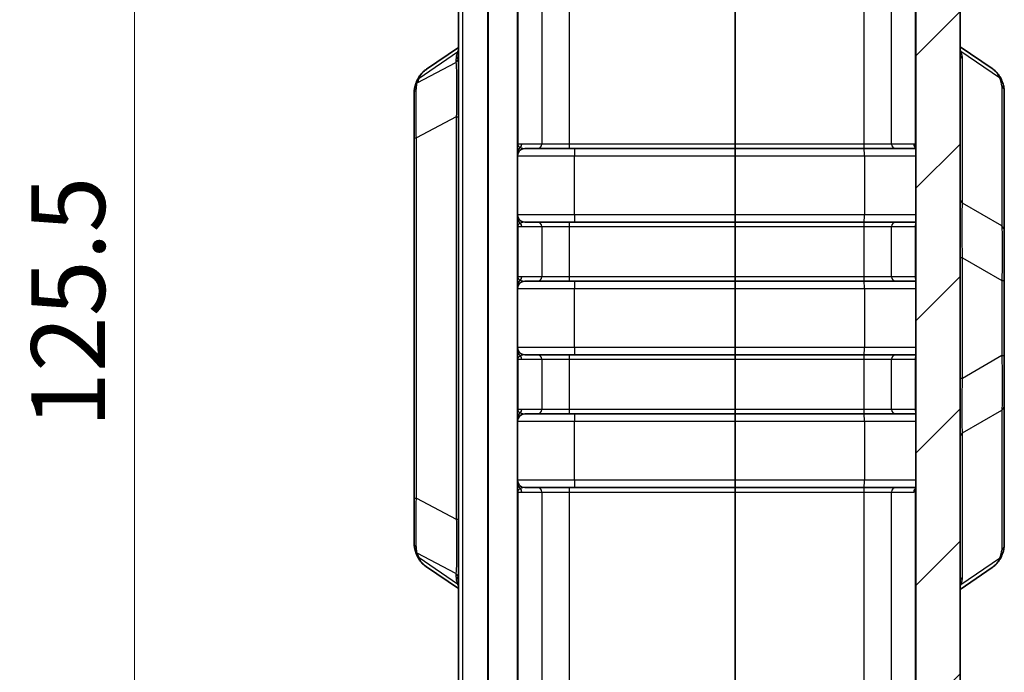
# Model space of a CAD drawing. Units: millimetres. Extents: x 0 to 5875, y 0 to 563.
# Drawn here: x 2041 to 2107, y 316 to 360 of the extents above; entities that cross this region are included whole.
import ezdxf

# ---------------------------------------------------------------- set-up
doc = ezdxf.new("R2010")
doc.units = ezdxf.units.MM
doc.header["$LTSCALE"] = 2
doc.layers.get('Defpoints').update_dxf_attribs({"lineweight": 25})
for name, color, linetype, lineweight in [('Dimension (ISO)', 7, 'Continuous', 18), ('Hatch (ISO)', 1, 'Continuous', 18), ('Visible (ISO)', 7, 'Continuous', 35), ('Visible Narrow (ISO)', 7, 'Continuous', 25)]:
    doc.layers.add(name, color=color, linetype=linetype, lineweight=lineweight)
doc.styles.add('Note Text (TK)', font='txt')
doc.dimstyles.new('Default - Method 1b (TK)', dxfattribs={"dimscale": 2, "dimtxt": 2.5, "dimasz": 2.5, "dimexe": 1, "dimexo": 1.5, "dimgap": 1, "dimtad": 1, "dimtoh": 1, "dimrnd": 1e-08, "dimdsep": 46, "dimtxsty": 'Note Text (TK)', "dimcen": 0.09, "dimdle": 5, "dimclrd": 100, "dimclre": 100, "dimclrt": 7, "dimadec": 1, "dimazin": 1, "dimtfac": 1, "dimtmove": 0, "dimatfit": 3, "dimfxl": 1, "dimtolj": 1, "dimlwd": -1, "dimlwe": -1, "dimarcsym": 0})

# ---------------------------------------------------------------- blocks, each defined once
blk = doc.blocks.new('*D47')
at = {"layer": 'Defpoints', "color": 0}
for p in [(2072.428, 402.694), (2048.428, 277.194), (2072.428, 277.194)]:
    blk.add_point(p, dxfattribs=at)
at = {"layer": 'Dimension (ISO)', "color": 100}
for p, q in [((2069.428, 402.694), (2046.428, 402.694)), ((2048.428, 397.694), (2048.428, 282.194)), ((2069.428, 277.194), (2046.428, 277.194))]:
    blk.add_line(p, q, dxfattribs=at)
for points in [[(2047.595, 397.694), (2049.261, 397.694), (2048.428, 402.694)], [(2047.595, 282.194), (2049.261, 282.194), (2048.428, 277.194)]]:
    blk.add_solid(points, dxfattribs=at)
at = {"layer": 'Dimension (ISO)', "color": 7, "insert": (2043.928, 332.5), "char_height": 5, "attachment_point": 4, "rotation": 90, "style": 'Note Text (TK)'}
blk.add_mtext('\\A1;125.5', dxfattribs=at)

msp = doc.modelspace()

# ---------------------------------------------------------------- hatches: boundary and pattern name
at = {"layer": 'Hatch (ISO)'}
h = msp.add_hatch(dxfattribs=at)
h.set_pattern_fill('ANSI31', color=256, scale=50.8, style=0)
h.set_pattern_definition([(45, (1575, -16), (-4.49013, 4.49013), [])])
edge = h.paths.add_edge_path()
edge.add_ellipse((2076.3866, 403.1984), major_axis=(-2, 0), ratio=1, start_angle=346.871292, end_angle=360)
edge.add_line((2074.3866, 403.1984), (2074.3866, 402.6936))
edge.add_line((2074.3866, 402.6936), (2072.428, 402.6936))
edge.add_ellipse((2072.428, 402.7936), major_axis=(-0.0707, -0.0707), ratio=1, start_angle=0, end_angle=45, ccw=False)
edge.add_line((2072.3573, 402.7229), (2070.6795, 404.4007))
edge.add_ellipse((2071.3866, 405.1078), major_axis=(-1, 0), ratio=1, start_angle=0, end_angle=45, ccw=False)
edge.add_line((2070.3866, 405.1078), (2070.3866, 410.4261))
edge.add_ellipse((2074.3866, 410.4261), major_axis=(-0.1396, 3.9976), ratio=1, start_angle=0, end_angle=88, ccw=False)
edge.add_line((2074.247, 414.4236), (2078.1192, 414.5589))
edge.add_ellipse((2078.1366, 414.0592), major_axis=(0.5, 0), ratio=1, start_angle=0, end_angle=92, ccw=False)
edge.add_line((2078.6366, 414.0592), (2078.6366, 412.0769))
edge.add_line((2078.6366, 412.0769), (2077.9155, 412.0517))
edge.add_ellipse((2077.9853, 410.053), major_axis=(-1.9477, 0.4543), ratio=1, start_angle=285.128708, end_angle=360)
edge.add_line((2076.0376, 410.5072), (2074.4389, 403.6526))
edge = h.paths.add_edge_path()
edge.add_ellipse((2072.428, 277.0936), major_axis=(0, 0.1), ratio=1, start_angle=0, end_angle=45)
edge.add_line((2072.3573, 277.1643), (2070.6795, 275.4865))
edge.add_ellipse((2071.3866, 274.7794), major_axis=(-0.7071, 0.7071), ratio=1, start_angle=0, end_angle=45)
edge.add_line((2070.3866, 274.7794), (2070.3866, 269.4611))
edge.add_ellipse((2074.3866, 269.4611), major_axis=(-4, 0), ratio=1, start_angle=0, end_angle=88)
edge.add_line((2074.247, 265.4636), (2089.1366, 264.9436))
edge.add_line((2089.1366, 264.9436), (2100.5262, 265.3413))
edge.add_ellipse((2100.3866, 269.3389), major_axis=(0.1396, -3.9976), ratio=1, start_angle=0, end_angle=88)
edge.add_line((2104.3866, 269.3389), (2104.3866, 410.5483))
edge.add_ellipse((2100.3866, 410.5483), major_axis=(4, 0), ratio=1, start_angle=0, end_angle=88)
edge.add_line((2100.5262, 414.5459), (2098.1541, 414.6287))
edge.add_ellipse((2098.1366, 414.129), major_axis=(0.0174, 0.4997), ratio=1, start_angle=0, end_angle=92)
edge.add_line((2097.6366, 414.129), (2097.6366, 412.1468))
edge.add_line((2097.6366, 412.1468), (2097.8577, 412.139))
edge.add_ellipse((2097.7879, 410.1403), major_axis=(0.0698, 1.9988), ratio=1, start_angle=285.128708, end_angle=360, ccw=False)
edge.add_line((2099.7356, 410.5945), (2101.3343, 403.7399))
edge.add_ellipse((2099.3866, 403.2857), major_axis=(1.9477, 0.4543), ratio=1, start_angle=346.871292, end_angle=360, ccw=False)
edge.add_line((2101.3866, 403.2857), (2101.3866, 276.6015))
edge.add_ellipse((2099.3866, 276.6015), major_axis=(2, 0), ratio=1, start_angle=346.871292, end_angle=360, ccw=False)
edge.add_line((2101.3343, 276.1472), (2099.7356, 269.2926))
edge.add_ellipse((2097.7879, 269.7469), major_axis=(1.9477, -0.4543), ratio=1, start_angle=285.128708, end_angle=360, ccw=False)
edge.add_line((2097.8577, 267.7481), (2089.1366, 267.4436))
edge.add_line((2089.1366, 267.4436), (2077.9155, 267.8354))
edge.add_ellipse((2077.9853, 269.8342), major_axis=(-0.0698, -1.9988), ratio=1, start_angle=285.128708, end_angle=360, ccw=False)
edge.add_line((2076.0376, 269.3799), (2074.4389, 276.2345))
edge.add_ellipse((2076.3866, 276.6888), major_axis=(-1.9477, -0.4543), ratio=1, start_angle=346.871292, end_angle=360, ccw=False)
edge.add_line((2074.3866, 276.6888), (2074.3866, 277.1936))
edge.add_line((2074.3866, 277.1936), (2072.428, 277.1936))

# ---------------------------------------------------------------- linework, layer by layer
at = {"layer": 'Visible (ISO)'}
for p, q in [((2104.3866, 269.3389), (2104.3866, 410.5483)), ((2101.3866, 403.2857), (2101.3866, 276.6015)), ((2070.3866, 400.6936), (2070.3866, 279.1936)), ((2074.3866, 400.6936), (2074.3866, 279.1936)), ((2089.1366, 388.6436), (2089.1366, 351.7436)), ((2070.3866, 358.2942), (2068.2151, 356.8152)), ((2106.5581, 356.8658), (2104.3866, 358.3449)), ((2067.3866, 355.2206), (2067.3866, 352.1559)), ((2107.3866, 345.8384), (2107.3866, 355.3333)), ((2067.3866, 352.1559), (2067.3866, 327.7313)), ((2089.1366, 351.7436), (2089.1366, 351.4436)), ((2074.8866, 351.4436), (2075.7455, 351.4436)), ((2075.7455, 351.4436), (2077.9051, 351.4436)), ((2077.9051, 351.4436), (2089.1366, 351.4436)), ((2089.1366, 351.4436), (2089.1366, 350.9436)), ((2089.1366, 351.4436), (2097.8681, 351.4436)), ((2097.8681, 351.4436), (2100.0278, 351.4436)), ((2100.0278, 351.4436), (2101.3866, 351.4436)), ((2089.1366, 350.9436), (2089.1366, 346.9436)), ((2075.7455, 346.4436), (2074.8866, 346.4436)), ((2077.9051, 346.4436), (2075.7455, 346.4436)), ((2089.1366, 346.4436), (2077.9051, 346.4436)), ((2089.1366, 346.4436), (2089.1366, 346.9436)), ((2097.8681, 346.4436), (2089.1366, 346.4436)), ((2089.1366, 346.1436), (2089.1366, 346.4436)), ((2100.0278, 346.4436), (2097.8681, 346.4436)), ((2101.3866, 346.4436), (2100.0278, 346.4436)), ((2089.1366, 346.1436), (2089.1366, 342.7436)), ((2107.3866, 342.4912), (2107.3866, 345.8384)), ((2074.8866, 342.4436), (2075.7455, 342.4436)), ((2075.7455, 342.4436), (2077.9051, 342.4436)), ((2077.9051, 342.4436), (2089.1366, 342.4436)), ((2089.1366, 342.7436), (2089.1366, 342.4436)), ((2089.1366, 342.4436), (2089.1366, 341.9436)), ((2089.1366, 342.4436), (2097.8681, 342.4436)), ((2097.8681, 342.4436), (2100.0278, 342.4436)), ((2100.0278, 342.4436), (2101.3866, 342.4436)), ((2107.3866, 337.396), (2107.3866, 342.4912)), ((2089.1366, 341.9436), (2089.1366, 337.9436)), ((2089.1366, 337.4436), (2089.1366, 337.9436)), ((2075.7455, 337.4436), (2074.8866, 337.4436)), ((2077.9051, 337.4436), (2075.7455, 337.4436)), ((2089.1366, 337.4436), (2077.9051, 337.4436)), ((2097.8681, 337.4436), (2089.1366, 337.4436)), ((2089.1366, 337.1436), (2089.1366, 337.4436)), ((2089.1366, 337.1436), (2089.1366, 333.7436)), ((2100.0278, 337.4436), (2097.8681, 337.4436)), ((2101.3866, 337.4436), (2100.0278, 337.4436)), ((2107.3866, 334.0488), (2107.3866, 337.396)), ((2089.1366, 333.7436), (2089.1366, 333.4436)), ((2107.3866, 324.5539), (2107.3866, 334.0488)), ((2074.8866, 333.4436), (2075.7455, 333.4436)), ((2075.7455, 333.4436), (2077.9051, 333.4436)), ((2077.9051, 333.4436), (2089.1366, 333.4436)), ((2089.1366, 333.4436), (2089.1366, 332.9436)), ((2089.1366, 333.4436), (2097.8681, 333.4436)), ((2097.8681, 333.4436), (2100.0278, 333.4436)), ((2100.0278, 333.4436), (2101.3866, 333.4436)), ((2089.1366, 332.9436), (2089.1366, 328.9436)), ((2075.7455, 328.4436), (2074.8866, 328.4436)), ((2077.9051, 328.4436), (2075.7455, 328.4436)), ((2089.1366, 328.4436), (2077.9051, 328.4436)), ((2089.1366, 328.4436), (2089.1366, 328.9436)), ((2097.8681, 328.4436), (2089.1366, 328.4436)), ((2089.1366, 328.1436), (2089.1366, 328.4436)), ((2100.0278, 328.4436), (2097.8681, 328.4436)), ((2101.3866, 328.4436), (2100.0278, 328.4436)), ((2067.3866, 327.7313), (2067.3866, 324.6666)), ((2089.1366, 328.1436), (2089.1366, 291.2436)), ((2068.2151, 323.072), (2070.3866, 321.5929)), ((2104.3866, 321.5423), (2106.5581, 323.0214))]:
    msp.add_line(p, q, dxfattribs=at)
for centre, start, end in [((2074.8866, 350.9436), 90, 180), ((2074.8866, 346.9436), 180, 270), ((2074.8866, 341.9436), 90, 180), ((2074.8866, 337.9436), 180, 270), ((2074.8866, 332.9436), 90, 180), ((2074.8866, 328.9436), 180, 270)]:
    msp.add_arc(centre, 0.5, start, end, dxfattribs=at)
for points, knots in [([(2067.5877, 356.0654), (2067.614, 356.1252), (2067.6436, 356.1838), (2067.7093, 356.2975), (2067.7455, 356.3527), (2067.8242, 356.4587), (2067.8668, 356.5095), (2067.9575, 356.606), (2068.0058, 356.6516), (2068.107, 356.7375), (2068.1601, 356.7777), (2068.2151, 356.8152)], [0, 0, 0, 0, 0.02346299, 0.02346299, 0.04692598, 0.04692598, 0.07038898, 0.07038898, 0.09385197, 0.09385197, 0.11731496, 0.11731496, 0.11731496, 0.11731496]), ([(2106.5581, 356.8658), (2106.6131, 356.8283), (2106.6662, 356.7881), (2106.7674, 356.7022), (2106.8157, 356.6566), (2106.9064, 356.5601), (2106.949, 356.5093), (2107.0277, 356.4033), (2107.0639, 356.3481), (2107.1296, 356.2344), (2107.1592, 356.1758), (2107.1855, 356.116)], [0.33358831, 0.33358831, 0.33358831, 0.33358831, 0.3570513, 0.3570513, 0.3805143, 0.3805143, 0.40397729, 0.40397729, 0.42744028, 0.42744028, 0.45090327, 0.45090327, 0.45090327, 0.45090327]), ([(2067.4437, 355.6686), (2067.4507, 355.6943), (2067.4582, 355.7201), (2067.4744, 355.7719), (2067.483, 355.798), (2067.5012, 355.8504), (2067.5109, 355.8768), (2067.5311, 355.9299), (2067.5418, 355.9567), (2067.564, 356.0107), (2067.5756, 356.0379), (2067.5877, 356.0654)], [0.56443092, 0.56443092, 0.56443092, 0.56443092, 0.59479165, 0.59479165, 0.62515238, 0.62515238, 0.65551311, 0.65551311, 0.68587384, 0.68587384, 0.71623457, 0.71623457, 0.71623457, 0.71623457]), ([(2107.1855, 356.116), (2107.2096, 356.0613), (2107.2318, 356.0076), (2107.2721, 355.9017), (2107.2903, 355.8496), (2107.3226, 355.7464), (2107.3366, 355.6953), (2107.3601, 355.5932), (2107.3695, 355.5422), (2107.3828, 355.439), (2107.3866, 355.3868), (2107.3866, 355.3333)], [-0.71623457, -0.71623457, -0.71623457, -0.71623457, -0.65577838, -0.65577838, -0.5953222, -0.5953222, -0.53486601, -0.53486601, -0.47440983, -0.47440983, -0.41395365, -0.41395365, -0.41395365, -0.41395365]), ([(2067.3866, 355.2206), (2067.3866, 355.2505), (2067.3873, 355.2803), (2067.3901, 355.34), (2067.3922, 355.3699), (2067.398, 355.4297), (2067.4017, 355.4596), (2067.4107, 355.5194), (2067.416, 355.5492), (2067.4285, 355.609), (2067.4356, 355.6388), (2067.4437, 355.6686)], [0, 0, 0, 0, 0.012293277, 0.012293277, 0.024586554, 0.024586554, 0.036879831, 0.036879831, 0.049173108, 0.049173108, 0.061466385, 0.061466385, 0.061466385, 0.061466385]), ([(2067.4437, 324.2186), (2067.4356, 324.2484), (2067.4285, 324.2782), (2067.416, 324.338), (2067.4107, 324.3678), (2067.4017, 324.4276), (2067.398, 324.4575), (2067.3922, 324.5173), (2067.3901, 324.5472), (2067.3873, 324.6069), (2067.3866, 324.6367), (2067.3866, 324.6666)], [0, 0, 0, 0, 0.012293277, 0.012293277, 0.024586554, 0.024586554, 0.036879831, 0.036879831, 0.049173108, 0.049173108, 0.061466385, 0.061466385, 0.061466385, 0.061466385]), ([(2107.3866, 324.5539), (2107.3866, 324.5004), (2107.3828, 324.4482), (2107.3695, 324.345), (2107.3601, 324.294), (2107.3366, 324.1919), (2107.3226, 324.1408), (2107.2903, 324.0376), (2107.2721, 323.9855), (2107.2318, 323.8796), (2107.2096, 323.8259), (2107.1855, 323.7712)], [0.41395365, 0.41395365, 0.41395365, 0.41395365, 0.47440983, 0.47440983, 0.53486601, 0.53486601, 0.5953222, 0.5953222, 0.65577838, 0.65577838, 0.71623457, 0.71623457, 0.71623457, 0.71623457]), ([(2067.5877, 323.8218), (2067.5756, 323.8493), (2067.564, 323.8765), (2067.5418, 323.9305), (2067.5311, 323.9573), (2067.5109, 324.0104), (2067.5012, 324.0368), (2067.483, 324.0892), (2067.4744, 324.1153), (2067.4582, 324.1671), (2067.4507, 324.1929), (2067.4437, 324.2186)], [-0.71623457, -0.71623457, -0.71623457, -0.71623457, -0.68587384, -0.68587384, -0.65551311, -0.65551311, -0.62515238, -0.62515238, -0.59479165, -0.59479165, -0.56443092, -0.56443092, -0.56443092, -0.56443092]), ([(2068.2151, 323.072), (2068.1601, 323.1095), (2068.107, 323.1497), (2068.0058, 323.2356), (2067.9575, 323.2812), (2067.8668, 323.3777), (2067.8242, 323.4285), (2067.7455, 323.5345), (2067.7093, 323.5897), (2067.6436, 323.7034), (2067.614, 323.762), (2067.5877, 323.8218)], [0.33357989, 0.33357989, 0.33357989, 0.33357989, 0.35704356, 0.35704356, 0.38050723, 0.38050723, 0.4039709, 0.4039709, 0.42743457, 0.42743457, 0.45089824, 0.45089824, 0.45089824, 0.45089824]), ([(2106.5581, 323.0214), (2106.6131, 323.0589), (2106.6662, 323.0991), (2106.7674, 323.1849), (2106.8157, 323.2306), (2106.9064, 323.3271), (2106.949, 323.3779), (2107.0277, 323.4838), (2107.0639, 323.539), (2107.1296, 323.6528), (2107.1592, 323.7114), (2107.1855, 323.7712)], [0.33358272, 0.33358272, 0.33358272, 0.33358272, 0.35704677, 0.35704677, 0.38051083, 0.38051083, 0.40397488, 0.40397488, 0.42743894, 0.42743894, 0.45090299, 0.45090299, 0.45090299, 0.45090299])]:
    msp.add_open_spline(points, degree=3, knots=knots, dxfattribs=at)
for points in [[(2101.3865, 351.5731), (2101.3865, 351.5731), (2101.3866, 351.5719), (2101.3866, 351.5698)], [(2101.3866, 328.3174), (2101.3866, 328.3152), (2101.3865, 328.3141), (2101.3865, 328.3141)]]:
    msp.add_open_spline(points, degree=3, dxfattribs=at)
at = {"layer": 'Visible Narrow (ISO)'}
for p, q in [((2070.6795, 279.1936), (2070.6795, 400.6936)), ((2072.3573, 400.6936), (2072.3573, 279.1936)), ((2072.428, 279.1936), (2072.428, 400.6936)), ((2074.4389, 351.7436), (2074.4389, 388.6436)), ((2076.0376, 388.6436), (2076.0376, 351.7436)), ((2077.9155, 351.7436), (2077.9155, 388.6436)), ((2097.8577, 388.6436), (2097.8577, 351.7436)), ((2099.7356, 351.7436), (2099.7356, 388.6436)), ((2101.3343, 388.6436), (2101.3343, 351.7161)), ((2067.7169, 356.2122), (2070.3274, 357.9903)), ((2104.4458, 358.0409), (2107.0563, 356.2628)), ((2067.5977, 355.8856), (2070.215, 357.2691)), ((2070.215, 357.4704), (2070.215, 357.2691)), ((2104.5582, 347.733), (2104.5582, 357.521)), ((2107.215, 355.6816), (2107.215, 346.1867)), ((2070.2402, 353.5869), (2067.533, 352.1559)), ((2070.2402, 353.5869), (2070.2402, 326.3003)), ((2070.2402, 353.5869), (2070.3866, 353.5869)), ((2067.3866, 352.1559), (2067.533, 352.1559)), ((2067.533, 327.7313), (2067.533, 352.1559)), ((2074.4389, 351.7436), (2074.3866, 351.7436)), ((2074.6788, 351.7436), (2074.4389, 351.7436)), ((2076.0376, 351.7436), (2074.6788, 351.7436)), ((2077.9155, 351.7436), (2076.0376, 351.7436)), ((2089.1366, 351.7436), (2077.9155, 351.7436)), ((2097.8577, 351.7436), (2089.1366, 351.7436)), ((2099.7356, 351.7436), (2097.8577, 351.7436)), ((2101.2516, 351.7436), (2099.7356, 351.7436)), ((2074.3866, 350.9436), (2078.247, 350.9436)), ((2078.247, 350.9436), (2089.1366, 350.9436)), ((2078.247, 346.9436), (2078.247, 350.9436)), ((2089.1366, 350.9436), (2097.9026, 350.9436)), ((2097.9026, 350.9436), (2101.3866, 350.9436)), ((2097.9026, 350.9436), (2097.9026, 346.9436)), ((2107.215, 346.1867), (2104.5582, 347.733)), ((2078.247, 346.9436), (2074.3866, 346.9436)), ((2089.1366, 346.9436), (2078.247, 346.9436)), ((2097.9026, 346.9436), (2089.1366, 346.9436)), ((2101.3866, 346.9436), (2097.9026, 346.9436)), ((2074.3866, 346.1436), (2074.4389, 346.1436)), ((2074.4389, 346.1436), (2074.6788, 346.1436)), ((2074.4389, 342.7436), (2074.4389, 346.1436)), ((2074.6788, 346.1436), (2076.0376, 346.1436)), ((2076.0376, 346.1436), (2077.9155, 346.1436)), ((2076.0376, 346.1436), (2076.0376, 342.7436)), ((2077.9155, 346.1436), (2089.1366, 346.1436)), ((2077.9155, 342.7436), (2077.9155, 346.1436)), ((2089.1366, 346.1436), (2097.8577, 346.1436)), ((2097.8577, 346.1436), (2099.7356, 346.1436)), ((2097.8577, 346.1436), (2097.8577, 342.7436)), ((2099.7356, 346.1436), (2101.3343, 346.1436)), ((2099.7356, 342.7436), (2099.7356, 346.1436)), ((2101.3343, 346.1436), (2101.3866, 346.1436)), ((2101.3343, 346.1436), (2101.3343, 342.7436)), ((2104.5582, 344.0375), (2104.3866, 344.0375)), ((2104.5582, 335.8497), (2104.5582, 344.0375)), ((2104.5582, 344.0375), (2107.215, 342.4912)), ((2074.4389, 342.7436), (2074.3866, 342.7436)), ((2074.6788, 342.7436), (2074.4389, 342.7436)), ((2076.0376, 342.7436), (2074.6788, 342.7436)), ((2077.9155, 342.7436), (2076.0376, 342.7436)), ((2089.1366, 342.7436), (2077.9155, 342.7436)), ((2097.8577, 342.7436), (2089.1366, 342.7436)), ((2099.7356, 342.7436), (2097.8577, 342.7436)), ((2101.3343, 342.7436), (2099.7356, 342.7436)), ((2101.3866, 342.7436), (2101.3343, 342.7436)), ((2107.215, 342.4912), (2107.3866, 342.4912)), ((2107.215, 342.4912), (2107.215, 337.396)), ((2074.3866, 341.9436), (2078.247, 341.9436)), ((2078.247, 341.9436), (2089.1366, 341.9436)), ((2078.247, 337.9436), (2078.247, 341.9436)), ((2089.1366, 341.9436), (2097.9026, 341.9436)), ((2097.9026, 341.9436), (2101.3866, 341.9436)), ((2097.9026, 341.9436), (2097.9026, 337.9436)), ((2078.247, 337.9436), (2074.3866, 337.9436)), ((2089.1366, 337.9436), (2078.247, 337.9436)), ((2097.9026, 337.9436), (2089.1366, 337.9436)), ((2101.3866, 337.9436), (2097.9026, 337.9436)), ((2074.3866, 337.1436), (2074.4389, 337.1436)), ((2074.4389, 337.1436), (2074.6788, 337.1436)), ((2074.4389, 333.7436), (2074.4389, 337.1436)), ((2074.6788, 337.1436), (2076.0376, 337.1436)), ((2076.0376, 337.1436), (2077.9155, 337.1436)), ((2076.0376, 337.1436), (2076.0376, 333.7436)), ((2077.9155, 337.1436), (2089.1366, 337.1436)), ((2077.9155, 333.7436), (2077.9155, 337.1436)), ((2089.1366, 337.1436), (2097.8577, 337.1436)), ((2097.8577, 337.1436), (2099.7356, 337.1436)), ((2097.8577, 337.1436), (2097.8577, 333.7436)), ((2099.7356, 337.1436), (2101.3343, 337.1436)), ((2099.7356, 333.7436), (2099.7356, 337.1436)), ((2101.3343, 337.1436), (2101.3866, 337.1436)), ((2101.3343, 337.1436), (2101.3343, 333.7436)), ((2107.215, 337.396), (2104.5582, 335.8497)), ((2107.215, 337.396), (2107.3866, 337.396)), ((2104.5582, 335.8497), (2104.3866, 335.8497)), ((2074.4389, 333.7436), (2074.3866, 333.7436)), ((2074.6788, 333.7436), (2074.4389, 333.7436)), ((2076.0376, 333.7436), (2074.6788, 333.7436)), ((2077.9155, 333.7436), (2076.0376, 333.7436)), ((2089.1366, 333.7436), (2077.9155, 333.7436)), ((2097.8577, 333.7436), (2089.1366, 333.7436)), ((2099.7356, 333.7436), (2097.8577, 333.7436)), ((2101.3343, 333.7436), (2099.7356, 333.7436)), ((2101.3866, 333.7436), (2101.3343, 333.7436)), ((2104.5582, 332.1542), (2107.215, 333.7005)), ((2107.215, 333.7005), (2107.215, 324.2056)), ((2074.3866, 332.9436), (2078.247, 332.9436)), ((2078.247, 332.9436), (2089.1366, 332.9436)), ((2078.247, 328.9436), (2078.247, 332.9436)), ((2089.1366, 332.9436), (2097.9026, 332.9436)), ((2097.9026, 332.9436), (2101.3866, 332.9436)), ((2097.9026, 332.9436), (2097.9026, 328.9436)), ((2104.5582, 322.3662), (2104.5582, 332.1542)), ((2078.247, 328.9436), (2074.3866, 328.9436)), ((2089.1366, 328.9436), (2078.247, 328.9436)), ((2097.9026, 328.9436), (2089.1366, 328.9436)), ((2101.3866, 328.9436), (2097.9026, 328.9436)), ((2067.3866, 327.7313), (2067.533, 327.7313)), ((2067.533, 327.7313), (2070.2402, 326.3003)), ((2074.3866, 328.1436), (2074.4389, 328.1436)), ((2074.4389, 328.1436), (2074.6788, 328.1436)), ((2074.4389, 291.2436), (2074.4389, 328.1436)), ((2074.6788, 328.1436), (2076.0376, 328.1436)), ((2076.0376, 328.1436), (2077.9155, 328.1436)), ((2076.0376, 328.1436), (2076.0376, 291.2436)), ((2077.9155, 328.1436), (2089.1366, 328.1436)), ((2077.9155, 291.2436), (2077.9155, 328.1436)), ((2089.1366, 328.1436), (2097.8577, 328.1436)), ((2097.8577, 328.1436), (2099.7356, 328.1436)), ((2097.8577, 328.1436), (2097.8577, 291.2436)), ((2099.7356, 328.1436), (2101.2516, 328.1436)), ((2099.7356, 291.2436), (2099.7356, 328.1436)), ((2101.3343, 328.1711), (2101.3343, 291.2436)), ((2070.2402, 326.3003), (2070.3866, 326.3003)), ((2070.215, 322.6181), (2067.5977, 324.0016)), ((2070.3274, 321.8969), (2067.7169, 323.675)), ((2107.0563, 323.6244), (2104.4458, 321.8463)), ((2070.215, 322.6181), (2070.215, 322.4168))]:
    msp.add_line(p, q, dxfattribs=at)
for centre, major_axis, ratio, start_param, end_param in [((2074.715, 361.713), (-4.3979, -4.5412), 0.2098852, 5.8457979, 6.0697629), ((2069.8866, 357.8187), (0.5, 0), 0.9238795, 5.4289729, 6.2831853), ((2069.999, 358.3386), (0.4701, -0.1703), 0.8311736, 5.7375191, 5.91477), ((2104.7742, 358.3893), (-0.4701, -0.1703), 0.8311736, 0.3684153, 0.5456662), ((2104.8866, 357.8693), (-0.5, 0), 0.9238795, 0, 0.8542124), ((2100.0582, 361.7636), (4.3979, -4.5412), 0.2098852, 0.2134224, 0.4373874), ((2069.8866, 357.6174), (0.5, 0), 0.9238795, 5.4289729, 6.2831853), ((2067.9262, 355.5373), (-0.4825, 0.1313), 0.8659963, 5.6680493, 6.2831853), ((2068.0453, 355.8639), (-0.4576, 0.2015), 0.7908628, 5.7921777, 6.2831853), ((2071.0582, 358.9308), (-3.4206, -3.532), 0.2098852, 5.767482, 5.9192856), ((2106.7279, 355.9145), (0.4576, 0.2015), 0.7908628, 0, 0.4910076), ((2103.715, 358.9815), (3.4206, -3.532), 0.2098852, 0.2134224, 0.5157033), ((2067.8866, 355.2206), (-0.5, 0), 0.8406794, 5.4906935, 6.2831853), ((2106.8866, 355.3333), (0.5, 0), 0.9238795, 0, 0.8542124), ((2074.1467, 351.7436), (0, -0.3), 0.9738623, 1.2522013, 1.5707963), ((2074.3866, 351.7436), (0, -0.3), 0.9738623, 0.6968099, 1.5707963), ((2075.7455, 351.7436), (0, -0.3), 0.9738623, 0, 1.5707963), ((2077.9051, 351.7436), (0, -0.3), 0.0348995, 0, 1.5707963), ((2097.8681, 351.7436), (0, -0.3), 0.0348995, 4.712389, 6.2831853), ((2100.0278, 351.7436), (0, -0.3), 0.9738623, 4.712389, 6.2831853), ((2101.5438, 351.7436), (0, 0.3), 0.9738623, 1.5707963, 2.5735557), ((2101.2516, 349.4436), (0, 2.3), 0.2332355, 6.1283885, 6.2831853), ((2074.8866, 351.493), (-0.5, 0), 0.823598, 5.8930407, 6.2831853), ((2074.8866, 351.1301), (-0.5, 0), 0.9824098, 5.3875205, 6.2831853), ((2074.8866, 351.7436), (-0.4869, 0), 0.6161035, 0.318595, 0.8739864), ((2074.8866, 351.7436), (-0.4869, 0), 0.6161035, 0.8739864, 1.5707963), ((2078.2645, 350.9436), (0, 0.5), 0.0348995, 0, 1.5707963), ((2097.8851, 350.9436), (0, 0.5), 0.0348995, 4.712389, 6.2831853), ((2101.6265, 351.7161), (-0.1668, -0.2493), 0.9628083, 5.2846495, 5.9280689), ((2104.8866, 348.0813), (-0.5, 0), 0.9238795, 0, 0.8542124), ((2074.8866, 346.7571), (-0.5, 0), 0.9824098, 0, 0.8956648), ((2074.8866, 346.3942), (-0.5, 0), 0.823598, 0, 0.3901446), ((2074.8866, 346.1436), (-0.4869, 0), 0.6161035, 4.712389, 5.4091989), ((2075.7455, 346.1436), (0, 0.3), 0.9738623, 4.712389, 6.2831853), ((2077.9051, 346.1436), (0, 0.3), 0.0348995, 4.712389, 6.2831853), ((2078.2645, 346.9436), (0, -0.5), 0.0348995, 4.712389, 6.2831853), ((2097.8681, 346.1436), (0, 0.3), 0.0348995, 0, 1.5707963), ((2097.8851, 346.9436), (0, -0.5), 0.0348995, 0, 1.5707963), ((2100.0278, 346.1436), (0, 0.3), 0.9738623, 0, 1.5707963), ((2074.8866, 346.1436), (-0.4869, 0), 0.6161035, 5.4091989, 5.9645903), ((2074.1467, 346.1436), (0, -0.3), 0.9738623, 1.5707963, 1.8893914), ((2074.3866, 346.1436), (0, -0.3), 0.9738623, 1.5707963, 2.4447827), ((2101.6265, 346.1436), (0, -0.3), 0.9738623, 4.1048787, 4.712389), ((2106.8866, 345.8384), (0.5, 0), 0.9238795, 0, 0.8542124), ((2074.8866, 342.493), (-0.5, 0), 0.823598, 5.8930407, 6.2831853), ((2074.8866, 342.1301), (-0.5, 0), 0.9824098, 5.3875205, 6.2831853), ((2074.1467, 342.7436), (0, -0.3), 0.9738623, 1.2522013, 1.5707963), ((2074.8866, 342.7436), (-0.4869, 0), 0.6161035, 0.318595, 0.8739864), ((2074.3866, 342.7436), (0, -0.3), 0.9738623, 0.6968099, 1.5707963), ((2074.8866, 342.7436), (-0.4869, 0), 0.6161035, 0.8739864, 1.5707963), ((2075.7455, 342.7436), (0, -0.3), 0.9738623, 0, 1.5707963), ((2077.9051, 342.7436), (0, -0.3), 0.0348995, 0, 1.5707963), ((2078.2645, 341.9436), (0, 0.5), 0.0348995, 0, 1.5707963), ((2097.8681, 342.7436), (0, -0.3), 0.0348995, 4.712389, 6.2831853), ((2097.8851, 341.9436), (0, 0.5), 0.0348995, 4.712389, 6.2831853), ((2100.0278, 342.7436), (0, -0.3), 0.9738623, 4.712389, 6.2831853), ((2101.6265, 342.7436), (0, 0.3), 0.9738623, 1.5707963, 2.1783066), ((2074.8866, 337.7571), (-0.5, 0), 0.9824098, 0, 0.8956648), ((2078.2645, 337.9436), (0, -0.5), 0.0348995, 4.712389, 6.2831853), ((2097.8851, 337.9436), (0, -0.5), 0.0348995, 0, 1.5707963), ((2074.8866, 337.3942), (-0.5, 0), 0.823598, 0, 0.3901446), ((2074.8866, 337.1436), (-0.4869, 0), 0.6161035, 5.4091989, 5.9645903), ((2074.1467, 337.1436), (0, -0.3), 0.9738623, 1.5707963, 1.8893914), ((2074.8866, 337.1436), (-0.4869, 0), 0.6161035, 4.712389, 5.4091989), ((2074.3866, 337.1436), (0, -0.3), 0.9738623, 1.5707963, 2.4447827), ((2075.7455, 337.1436), (0, 0.3), 0.9738623, 4.712389, 6.2831853), ((2077.9051, 337.1436), (0, 0.3), 0.0348995, 4.712389, 6.2831853), ((2097.8681, 337.1436), (0, 0.3), 0.0348995, 0, 1.5707963), ((2100.0278, 337.1436), (0, 0.3), 0.9738623, 0, 1.5707963), ((2101.6265, 337.1436), (0, -0.3), 0.9738623, 4.1048787, 4.712389), ((2074.1467, 333.7436), (0, -0.3), 0.9738623, 1.2522013, 1.5707963), ((2074.3866, 333.7436), (0, -0.3), 0.9738623, 0.6968099, 1.5707963), ((2075.7455, 333.7436), (0, -0.3), 0.9738623, 0, 1.5707963), ((2077.9051, 333.7436), (0, -0.3), 0.0348995, 0, 1.5707963), ((2097.8681, 333.7436), (0, -0.3), 0.0348995, 4.712389, 6.2831853), ((2100.0278, 333.7436), (0, -0.3), 0.9738623, 4.712389, 6.2831853), ((2101.6265, 333.7436), (0, 0.3), 0.9738623, 1.5707963, 2.1783066), ((2106.8866, 334.0488), (0.5, 0), 0.9238795, 5.4289729, 6.2831853), ((2074.8866, 333.493), (-0.5, 0), 0.823598, 5.8930407, 6.2831853), ((2074.8866, 333.1301), (-0.5, 0), 0.9824098, 5.3875205, 6.2831853), ((2074.8866, 333.7436), (-0.4869, 0), 0.6161035, 0.318595, 0.8739864), ((2074.8866, 333.7436), (-0.4869, 0), 0.6161035, 0.8739864, 1.5707963), ((2078.2645, 332.9436), (0, 0.5), 0.0348995, 0, 1.5707963), ((2097.8851, 332.9436), (0, 0.5), 0.0348995, 4.712389, 6.2831853), ((2104.8866, 331.8058), (-0.5, 0), 0.9238795, 5.4289729, 6.2831853), ((2074.8866, 328.7571), (-0.5, 0), 0.9824098, 0, 0.8956648), ((2074.8866, 328.3942), (-0.5, 0), 0.823598, 0, 0.3901446), ((2074.8866, 328.1436), (-0.4869, 0), 0.6161035, 5.4091989, 5.9645903), ((2074.8866, 328.1436), (-0.4869, 0), 0.6161035, 4.712389, 5.4091989), ((2074.3866, 328.1436), (0, -0.3), 0.9738623, 1.5707963, 2.4447827), ((2075.7455, 328.1436), (0, 0.3), 0.9738623, 4.712389, 6.2831853), ((2077.9051, 328.1436), (0, 0.3), 0.0348995, 4.712389, 6.2831853), ((2078.2645, 328.9436), (0, -0.5), 0.0348995, 4.712389, 6.2831853), ((2097.8681, 328.1436), (0, 0.3), 0.0348995, 0, 1.5707963), ((2097.8851, 328.9436), (0, -0.5), 0.0348995, 0, 1.5707963), ((2100.0278, 328.1436), (0, 0.3), 0.9738623, 0, 1.5707963), ((2101.5438, 328.1436), (0, -0.3), 0.9738623, 3.7096296, 4.712389), ((2074.1467, 328.1436), (0, -0.3), 0.9738623, 1.5707963, 1.8893914), ((2101.2516, 330.4436), (0, 2.3), 0.2332355, 3.1415927, 3.2963894), ((2101.6265, 328.1711), (-0.1668, 0.2493), 0.9628083, 0.3551164, 0.9985358), ((2067.8866, 324.6666), (-0.5, 0), 0.8406794, 0, 0.7924918), ((2106.8866, 324.5539), (0.5, 0), 0.9238795, 5.4289729, 6.2831853), ((2067.9262, 324.3499), (-0.4825, -0.1313), 0.8659963, 0, 0.615136), ((2068.0453, 324.0233), (-0.4576, -0.2015), 0.7908628, 0, 0.4910076), ((2071.0582, 320.9564), (-3.4206, 3.532), 0.2098852, 0.3638997, 0.5157033), ((2103.715, 320.9057), (3.4206, 3.532), 0.2098852, 5.767482, 6.0697629), ((2106.7279, 323.9727), (0.4576, -0.2015), 0.7908628, 5.7921777, 6.2831853), ((2069.8866, 322.2698), (0.5, 0), 0.9238795, 0, 0.8542124), ((2074.715, 318.1742), (-4.3979, 4.5412), 0.2098852, 0.2134224, 0.4373874), ((2069.8866, 322.0685), (0.5, 0), 0.9238795, 0, 0.8542124), ((2104.8866, 322.0179), (-0.5, 0), 0.9238795, 5.4289729, 6.2831853), ((2100.0582, 318.1236), (4.3979, 4.5412), 0.2098852, 5.8457979, 6.0697629), ((2069.999, 321.5486), (0.4701, 0.1703), 0.8311736, 0.3684153, 0.5456662), ((2104.7742, 321.4979), (-0.4701, 0.1703), 0.8311736, 5.7375191, 5.91477)]:
    msp.add_ellipse(centre, major_axis=major_axis, ratio=ratio, start_param=start_param, end_param=end_param, dxfattribs=at)
for points in [[(2070.3869, 358.1267), (2070.3644, 358.083), (2070.3446, 358.0376), (2070.3274, 357.9903)], [(2104.4458, 358.0409), (2104.4286, 358.0882), (2104.4089, 358.1337), (2104.3866, 358.1774)], [(2068.2153, 323.0721), (2067.989, 323.2267), (2067.8233, 323.4273), (2067.7169, 323.675)], [(2107.0563, 323.6244), (2106.9499, 323.3767), (2106.7847, 323.1759), (2106.558, 323.0214)], [(2070.3274, 321.8969), (2070.3446, 321.8496), (2070.3643, 321.8041), (2070.3866, 321.7605)], [(2104.3866, 321.7098), (2104.4089, 321.7535), (2104.4286, 321.799), (2104.4458, 321.8463)]]:
    msp.add_open_spline(points, degree=3, dxfattribs=at)
for points, knots in [([(2070.215, 357.2691), (2070.225, 357.1753), (2070.2329, 357.056), (2070.2494, 356.6839), (2070.2554, 356.3938), (2070.2627, 355.6211), (2070.262, 355.1069), (2070.2529, 354.2445), (2070.2477, 353.9149), (2070.2402, 353.5869)], [0, 0, 0, 0, 0.08713212, 0.08713212, 0.22654351, 0.22654351, 0.40777832, 0.40777832, 0.51477597, 0.51477597, 0.51477597, 0.51477597]), ([(2067.7169, 356.2122), (2067.7743, 356.3459), (2067.8485, 356.466), (2068.0192, 356.6633), (2068.111, 356.744), (2068.2153, 356.8151)], [0, 0, 0, 0, 0.06333262, 0.06333262, 0.11731496, 0.11731496, 0.11731496, 0.11731496]), ([(2106.558, 356.8658), (2106.5833, 356.8486), (2106.6078, 356.8309), (2106.8212, 356.6661), (2106.9618, 356.483), (2107.0563, 356.2628)], [0.33358831, 0.33358831, 0.33358831, 0.33358831, 0.34663834, 0.34663834, 0.45090327, 0.45090327, 0.45090327, 0.45090327]), ([(2067.5356, 355.52), (2067.5384, 355.5833), (2067.5448, 355.6457), (2067.5653, 355.768), (2067.5794, 355.8277), (2067.5977, 355.8856)], [0, 0, 0, 0, 0.030733193, 0.030733193, 0.061466385, 0.061466385, 0.061466385, 0.061466385]), ([(2067.533, 352.1559), (2067.5226, 352.598), (2067.5168, 353.0359), (2067.5094, 354.1126), (2067.5121, 354.7135), (2067.5271, 355.3043), (2067.5309, 355.417), (2067.5356, 355.52)], [0, 0, 0, 0, 0.12075127, 0.12075127, 0.31395331, 0.31395331, 0.36389345, 0.36389345, 0.36389345, 0.36389345]), ([(2074.4242, 351.6496), (2074.4181, 351.6573), (2074.4127, 351.665), (2074.4033, 351.6805), (2074.3994, 351.6883), (2074.3962, 351.6962), (2074.393, 351.704), (2074.3906, 351.7119), (2074.3874, 351.7277), (2074.3866, 351.7357), (2074.3866, 351.7436)], [0, 0, 0, 0, 0.010758452, 0.010758452, 0.021516903, 0.021516903, 0.021516903, 0.032275355, 0.032275355, 0.043033806, 0.043033806, 0.043033806, 0.043033806]), ([(2101.3866, 351.5698), (2101.3866, 351.6047), (2101.3825, 351.6344), (2101.3653, 351.6833), (2101.3522, 351.7024), (2101.3343, 351.7161)], [-0.054824649, -0.054824649, -0.054824649, -0.054824649, -0.027412324, -0.027412324, 0, 0, 0, 0]), ([(2104.5582, 344.0375), (2104.5505, 344.2899), (2104.5444, 344.5434), (2104.5319, 345.1924), (2104.5275, 345.5816), (2104.5235, 346.4075), (2104.5256, 346.8224), (2104.538, 347.3957), (2104.5462, 347.5925), (2104.5582, 347.733)], [0, 0, 0, 0, 0.08272862, 0.08272862, 0.21509441, 0.21509441, 0.38716993, 0.38716993, 0.51583794, 0.51583794, 0.51583794, 0.51583794]), ([(2074.3866, 346.1436), (2074.3866, 346.1595), (2074.3898, 346.1753), (2074.4025, 346.2067), (2074.412, 346.2223), (2074.4242, 346.2376)], [-0.000570782, -0.000570782, -0.000570782, -0.000570782, 0.020946121, 0.020946121, 0.042463024, 0.042463024, 0.042463024, 0.042463024]), ([(2107.215, 346.1867), (2107.2267, 346.0369), (2107.2344, 345.8433), (2107.2473, 345.2771), (2107.2496, 344.8631), (2107.2461, 344.0423), (2107.2419, 343.6561), (2107.2294, 343.005), (2107.2232, 342.7489), (2107.215, 342.4912)], [-0.4266196, -0.4266196, -0.4266196, -0.4266196, -0.32712125, -0.32712125, -0.18173403, -0.18173403, -0.0698977, -0.0698977, 0, 0, 0, 0]), ([(2074.4242, 342.6496), (2074.4181, 342.6573), (2074.4127, 342.665), (2074.4033, 342.6805), (2074.3994, 342.6883), (2074.3962, 342.6962), (2074.393, 342.704), (2074.3906, 342.7119), (2074.3874, 342.7277), (2074.3866, 342.7357), (2074.3866, 342.7436)], [0, 0, 0, 0, 0.010758452, 0.010758452, 0.021516903, 0.021516903, 0.021516903, 0.032275355, 0.032275355, 0.043033806, 0.043033806, 0.043033806, 0.043033806]), ([(2074.3866, 337.1436), (2074.3866, 337.1595), (2074.3898, 337.1753), (2074.4025, 337.2067), (2074.412, 337.2223), (2074.4242, 337.2376)], [-0.000570782, -0.000570782, -0.000570782, -0.000570782, 0.020946121, 0.020946121, 0.042463024, 0.042463024, 0.042463024, 0.042463024]), ([(2107.215, 337.396), (2107.2267, 337.0291), (2107.2344, 336.6657), (2107.2473, 335.8073), (2107.2496, 335.3293), (2107.2461, 334.5945), (2107.2419, 334.312), (2107.2294, 333.9326), (2107.2232, 333.8057), (2107.215, 333.7005)], [-0.4266196, -0.4266196, -0.4266196, -0.4266196, -0.32712125, -0.32712125, -0.18173403, -0.18173403, -0.0698977, -0.0698977, 0, 0, 0, 0]), ([(2104.5582, 332.1542), (2104.5505, 332.2445), (2104.5444, 332.358), (2104.5319, 332.7087), (2104.5275, 332.9795), (2104.5235, 333.6986), (2104.5256, 334.1759), (2104.538, 335.0619), (2104.5462, 335.4571), (2104.5582, 335.8497)], [0, 0, 0, 0, 0.08272862, 0.08272862, 0.21509441, 0.21509441, 0.38716993, 0.38716993, 0.51583794, 0.51583794, 0.51583794, 0.51583794]), ([(2074.4242, 333.6496), (2074.4181, 333.6573), (2074.4127, 333.665), (2074.4033, 333.6805), (2074.3994, 333.6883), (2074.3962, 333.6962), (2074.393, 333.704), (2074.3906, 333.7119), (2074.3874, 333.7277), (2074.3866, 333.7357), (2074.3866, 333.7436)], [0, 0, 0, 0, 0.010758452, 0.010758452, 0.021516903, 0.021516903, 0.021516903, 0.032275355, 0.032275355, 0.043033806, 0.043033806, 0.043033806, 0.043033806]), ([(2067.5356, 324.3672), (2067.524, 324.6242), (2067.5176, 324.942), (2067.5082, 325.9978), (2067.5123, 326.8555), (2067.533, 327.7313)], [0, 0, 0, 0, 0.12466259, 0.12466259, 0.36389305, 0.36389305, 0.36389305, 0.36389305]), ([(2074.3866, 328.1436), (2074.3866, 328.1595), (2074.3898, 328.1753), (2074.4025, 328.2067), (2074.412, 328.2223), (2074.4242, 328.2376)], [-0.000570782, -0.000570782, -0.000570782, -0.000570782, 0.020946121, 0.020946121, 0.042463024, 0.042463024, 0.042463024, 0.042463024]), ([(2101.3343, 328.1711), (2101.3432, 328.178), (2101.351, 328.1862), (2101.3642, 328.2052), (2101.3696, 328.2161), (2101.3739, 328.2283), (2101.3782, 328.2405), (2101.3814, 328.2541), (2101.3856, 328.2838), (2101.3866, 328.3), (2101.3866, 328.3174)], [-0.054824649, -0.054824649, -0.054824649, -0.054824649, -0.041118487, -0.041118487, -0.027412324, -0.027412324, -0.027412324, -0.013706162, -0.013706162, 0, 0, 0, 0]), ([(2070.2402, 326.3003), (2070.2498, 325.8807), (2070.2557, 325.4584), (2070.2636, 324.4141), (2070.2616, 323.8265), (2070.2447, 323.0461), (2070.2333, 322.7891), (2070.215, 322.6181)], [0, 0, 0, 0, 0.13688006, 0.13688006, 0.35588817, 0.35588817, 0.514779, 0.514779, 0.514779, 0.514779]), ([(2067.5977, 324.0016), (2067.5794, 324.0595), (2067.5653, 324.1192), (2067.5448, 324.2414), (2067.5384, 324.3039), (2067.5356, 324.3672)], [0, 0, 0, 0, 0.030733193, 0.030733193, 0.061466385, 0.061466385, 0.061466385, 0.061466385])]:
    msp.add_open_spline(points, degree=3, knots=knots, dxfattribs=at)

# ---------------------------------------------------------------- dimensions: what is measured, and where the dimension line sits
at = {"layer": 'Dimension (ISO)', "color": 100}
dim = msp.add_linear_dim(base=(2048.428, 277.1936), p1=(2072.428, 402.6936), p2=(2072.428, 277.1936), angle=270, dimstyle='Default - Method 1b (TK)', override={"dimgap": 1, "dimtoh": 0, "dimdec": 2, "dimtol": 0, "dimlim": 0, "dimtp": 0, "dimtm": 0, "dimtdec": 2, "dimtofl": 0, "dimatfit": 1}, dxfattribs=at)
dim.commit()
dim.dimension.update_dxf_attribs({"geometry": '*D47', "text_midpoint": (2048.428, 339.9436), "dimtype": 160})

doc.saveas('drawing.dxf')
